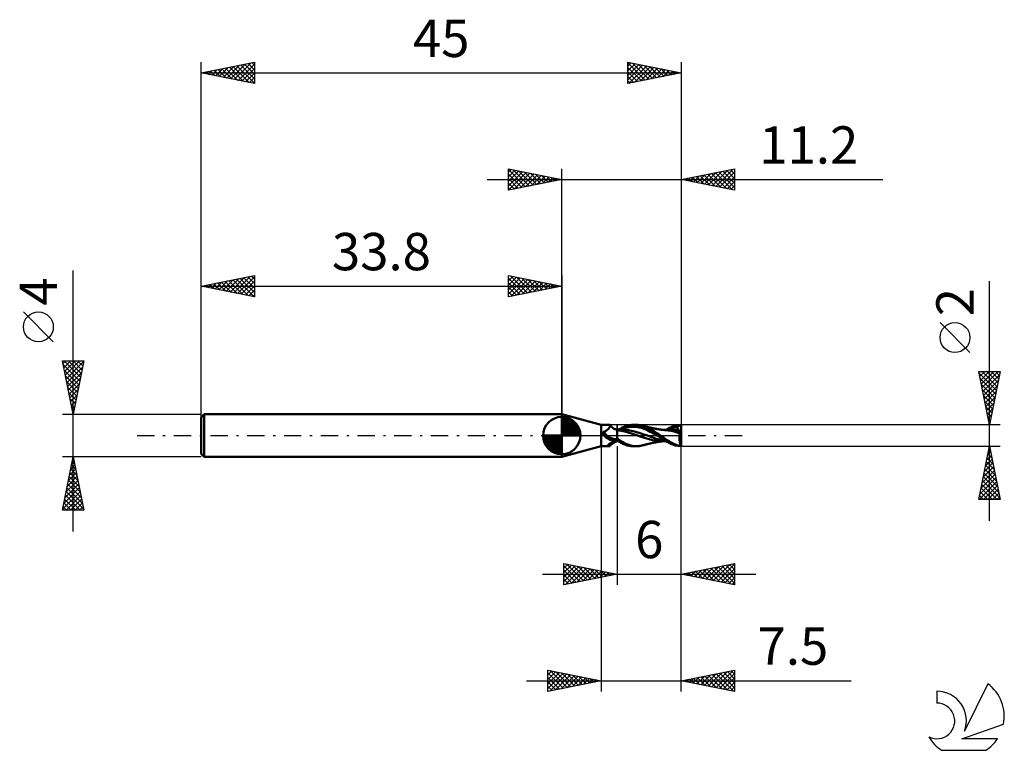
# Model space of a CAD drawing. Units: millimetres. Extents: x -17 to 75.3, y -29.5 to 39.
import ezdxf
from ezdxf.enums import TextEntityAlignment as Align

# ---------------------------------------------------------------- set-up
doc = ezdxf.new("R2010")
doc.units = ezdxf.units.MM
doc.header["$LTSCALE"] = 4.05
doc.linetypes.add('LONGDASH_DASH', pattern=[0.85, 0.4, -0.2, 0.05, -0.2])
for name, color, linetype in [('1', 4, 'CONTINUOUS'), ('2', 7, 'CONTINUOUS'), ('4', 2, 'LONGDASH_DASH'), ('CUT', 1, 'CONTINUOUS'), ('NOCUT', 7, 'CONTINUOUS'), ('SK1', 4, 'CONTINUOUS'), ('SK2', 7, 'CONTINUOUS'), ('SK4', 2, 'LONGDASH_DASH'), ('SK6', 5, 'CONTINUOUS')]:
    doc.layers.add(name, color=color, linetype=linetype)
doc.styles.get("Standard").update_dxf_attribs({"font": 'Monospac821 BT'})

msp = doc.modelspace()

# ---------------------------------------------------------------- linework, layer by layer
at = {"layer": '1', "color": 4, "linetype": 'CONTINUOUS', "lineweight": 50}
for p, q in [((37.5, 1), (33.8, 2)), ((33.8, -2), (33.8, 2)), ((37.5, 1), (38.275, 1)), ((37.5, -1), (37.5, 1)), ((38.285, 0.999), (38.274, 1)), ((38.296, 0.997), (38.285, 0.999)), ((38.305, 0.994), (38.296, 0.997)), ((38.313, 0.989), (38.305, 0.994)), ((38.321, 0.983), (38.313, 0.989)), ((38.327, 0.976), (38.321, 0.983)), ((38.332, 0.965), (38.327, 0.976)), ((38.343, 0.952), (38.327, 0.976)), ((38.336, 0.952), (38.332, 0.965)), ((38.338, 0.937), (38.336, 0.952)), ((38.337, 0.919), (38.338, 0.937)), ((38.351, 0.942), (38.343, 0.952)), ((38.374, 0.912), (38.351, 0.942)), ((39.821, 0.888), (39.953, 0.926)), ((39.953, 0.926), (40.091, 0.957)), ((40.091, 0.957), (40.231, 0.98)), ((40.231, 0.98), (40.374, 0.995)), ((40.374, 0.995), (40.517, 1)), ((40.665, 0.995), (40.517, 1)), ((40.52, 1), (40.792, 1)), ((40.836, 0.974), (40.665, 0.995)), ((40.849, 0.999), (40.761, 1)), ((41.061, 0.924), (40.836, 0.974)), ((40.936, 0.994), (40.849, 0.999)), ((41.025, 0.986), (40.936, 0.994)), ((41.115, 0.974), (41.025, 0.986)), ((41.327, 0.84), (41.061, 0.924)), ((41.205, 0.958), (41.115, 0.974)), ((41.296, 0.938), (41.205, 0.958)), ((41.497, 0.883), (41.296, 0.938)), ((41.343, 0.927), (41.296, 0.938)), ((41.391, 0.916), (41.343, 0.927)), ((44.262, 0.867), (44.459, 0.929)), ((44.459, 0.929), (44.963, 1)), ((44.84, 0.922), (44.862, 0.928)), ((44.862, 0.928), (44.881, 0.934)), ((44.881, 0.934), (44.898, 0.94)), ((44.898, 0.94), (44.913, 0.947)), ((44.913, 0.947), (44.926, 0.954)), ((44.926, 0.954), (44.938, 0.963)), ((44.938, 0.963), (44.947, 0.973)), ((44.947, 0.973), (44.956, 0.986)), ((44.956, 0.986), (44.963, 1)), ((45, -1), (45, 1)), ((37.654, 0.236), (37.655, 0.244)), ((37.655, 0.228), (37.654, 0.236)), ((37.655, 0.252), (37.656, 0.26)), ((37.655, 0.244), (37.655, 0.252)), ((37.655, 0.219), (37.655, 0.228)), ((37.657, 0.21), (37.655, 0.219)), ((37.656, 0.26), (37.658, 0.267)), ((37.658, 0.202), (37.657, 0.21)), ((37.658, 0.267), (37.66, 0.274)), ((37.66, 0.193), (37.658, 0.202)), ((37.66, 0.274), (37.662, 0.281)), ((37.663, 0.184), (37.66, 0.193)), ((37.662, 0.281), (37.665, 0.288)), ((37.666, 0.175), (37.663, 0.184)), ((37.665, 0.288), (37.669, 0.294)), ((37.67, 0.166), (37.666, 0.175)), ((37.669, 0.294), (37.672, 0.301)), ((37.674, 0.156), (37.67, 0.166)), ((37.672, 0.301), (37.677, 0.307)), ((37.679, 0.147), (37.674, 0.156)), ((37.677, 0.307), (37.681, 0.313)), ((37.684, 0.138), (37.679, 0.147)), ((37.681, 0.313), (37.687, 0.318)), ((37.687, 0.132), (37.684, 0.138)), ((37.687, 0.318), (37.692, 0.323)), ((37.691, 0.127), (37.687, 0.132)), ((37.694, 0.122), (37.691, 0.127)), ((37.692, 0.323), (37.698, 0.328)), ((37.698, 0.117), (37.694, 0.122)), ((37.698, 0.328), (37.704, 0.332)), ((37.701, 0.111), (37.698, 0.117)), ((37.705, 0.106), (37.701, 0.111)), ((37.704, 0.332), (37.711, 0.336)), ((37.705, 0.105), (37.705, 0.106)), ((37.717, 0.088), (37.705, 0.106)), ((37.706, 0.104), (37.705, 0.105)), ((37.707, 0.103), (37.706, 0.104)), ((37.707, 0.102), (37.707, 0.103)), ((37.708, 0.101), (37.707, 0.102)), ((37.709, 0.1), (37.708, 0.101)), ((37.711, 0.336), (37.718, 0.339)), ((37.73, 0.07), (37.717, 0.088)), ((37.718, 0.339), (37.725, 0.342)), ((37.725, 0.342), (37.732, 0.344)), ((37.743, 0.052), (37.73, 0.07)), ((37.732, 0.344), (37.739, 0.346)), ((37.739, 0.346), (37.782, 0.363)), ((37.756, 0.035), (37.743, 0.052)), ((37.77, 0.017), (37.756, 0.035)), ((37.783, 0), (37.77, 0.017)), ((37.782, 0.363), (37.824, 0.382)), ((37.824, -0.048), (37.783, 0)), ((37.824, 0.382), (37.865, 0.402)), ((37.865, 0.402), (37.904, 0.425)), ((37.904, 0.425), (37.942, 0.448)), ((37.942, 0.448), (37.979, 0.473)), ((37.979, 0.473), (38.015, 0.499)), ((38.015, 0.499), (38.049, 0.526)), ((38.049, 0.526), (38.082, 0.554)), ((38.082, 0.554), (38.114, 0.582)), ((38.114, 0.582), (38.144, 0.611)), ((38.144, 0.611), (38.172, 0.64)), ((38.172, 0.64), (38.198, 0.669)), ((38.198, 0.669), (38.223, 0.698)), ((38.223, 0.698), (38.245, 0.726)), ((38.245, 0.726), (38.265, 0.754)), ((38.265, 0.754), (38.283, 0.781)), ((38.283, 0.781), (38.298, 0.808)), ((38.298, 0.808), (38.311, 0.833)), ((38.311, 0.833), (38.321, 0.857)), ((38.321, 0.857), (38.329, 0.88)), ((38.329, 0.88), (38.335, 0.9)), ((38.335, 0.9), (38.337, 0.919)), ((38.401, 0.881), (38.374, 0.912)), ((38.436, 0.844), (38.401, 0.881)), ((38.474, 0.807), (38.436, 0.844)), ((38.516, 0.771), (38.474, 0.807)), ((38.562, 0.736), (38.516, 0.771)), ((38.611, 0.701), (38.562, 0.736)), ((38.662, 0.669), (38.611, 0.701)), ((38.715, 0.639), (38.662, 0.669)), ((38.771, 0.611), (38.715, 0.639)), ((38.828, 0.586), (38.771, 0.611)), ((38.885, 0.564), (38.828, 0.586)), ((38.943, 0.545), (38.885, 0.564)), ((39, 0.53), (38.943, 0.545)), ((39, -0.53), (39, 0.53)), ((39.067, 0.527), (39, 0.527)), ((39.72, 0.394), (39, 0.517)), ((39.133, 0.526), (39.067, 0.527)), ((39.068, 0.527), (39.17, 0.585)), ((39.192, 0.526), (39.133, 0.526)), ((39.17, 0.585), (39.272, 0.641)), ((39.27, 0.526), (39.192, 0.526)), ((39.264, 0.526), (39.43, 0.599)), ((39.348, 0.526), (39.27, 0.526)), ((39.272, 0.641), (39.374, 0.695)), ((39.383, 0.526), (39.348, 0.526)), ((39.374, 0.695), (39.476, 0.747)), ((39.426, 0.526), (39.383, 0.526)), ((39.468, 0.526), (39.426, 0.526)), ((39.43, 0.599), (39.597, 0.664)), ((39.468, 0.526), (39.511, 0.526)), ((39.476, 0.747), (39.582, 0.797)), ((39.553, 0.526), (39.511, 0.526)), ((39.656, 0.524), (39.553, 0.526)), ((39.582, 0.797), (39.696, 0.844)), ((39.597, 0.664), (39.764, 0.718)), ((39.76, 0.52), (39.656, 0.524)), ((39.696, 0.844), (39.821, 0.888)), ((40.743, 0.075), (39.72, 0.394)), ((39.863, 0.513), (39.76, 0.52)), ((39.764, 0.718), (39.931, 0.76)), ((39.966, 0.503), (39.863, 0.513)), ((39.931, 0.76), (40.098, 0.792)), ((40.069, 0.491), (39.966, 0.503)), ((40.172, 0.476), (40.069, 0.491)), ((40.098, 0.792), (40.265, 0.813)), ((40.502, 0.414), (40.172, 0.476)), ((40.265, 0.813), (40.432, 0.824)), ((40.432, 0.824), (40.598, 0.824)), ((40.832, 0.325), (40.502, 0.414)), ((40.765, 0.812), (40.598, 0.824)), ((41.232, -0.111), (40.743, 0.075)), ((40.932, 0.788), (40.765, 0.812)), ((41.163, 0.221), (40.832, 0.325)), ((41.099, 0.754), (40.932, 0.788)), ((41.266, 0.711), (41.099, 0.754)), ((41.493, 0.109), (41.163, 0.221)), ((41.433, 0.66), (41.266, 0.711)), ((41.595, 0.729), (41.327, 0.84)), ((41.445, 0.903), (41.391, 0.916)), ((41.6, 0.6), (41.433, 0.66)), ((41.499, 0.891), (41.445, 0.903)), ((41.823, -0.01), (41.493, 0.109)), ((41.686, 0.816), (41.497, 0.883)), ((41.545, 0.88), (41.499, 0.891)), ((41.59, 0.869), (41.545, 0.88)), ((41.645, 0.855), (41.59, 0.869)), ((41.858, 0.592), (41.595, 0.729)), ((41.767, 0.53), (41.6, 0.6)), ((41.701, 0.842), (41.645, 0.855)), ((41.84, 0.748), (41.686, 0.816)), ((41.745, 0.831), (41.701, 0.842)), ((41.789, 0.82), (41.745, 0.831)), ((41.933, 0.45), (41.767, 0.53)), ((41.842, 0.807), (41.789, 0.82)), ((41.958, 0.688), (41.84, 0.748)), ((41.895, 0.793), (41.842, 0.807)), ((42.122, 0.425), (41.858, 0.592)), ((41.942, 0.781), (41.895, 0.793)), ((42.1, 0.361), (41.933, 0.45)), ((41.988, 0.769), (41.942, 0.781)), ((42.038, 0.642), (41.958, 0.688)), ((42.035, 0.757), (41.988, 0.769)), ((42.082, 0.745), (42.035, 0.757)), ((42.105, 0.604), (42.038, 0.642)), ((42.135, 0.732), (42.082, 0.745)), ((42.267, 0.27), (42.1, 0.361)), ((42.172, 0.565), (42.105, 0.604)), ((42.425, 0.223), (42.122, 0.425)), ((42.188, 0.72), (42.135, 0.732)), ((42.239, 0.524), (42.172, 0.565)), ((42.231, 0.709), (42.188, 0.72)), ((42.275, 0.7), (42.231, 0.709)), ((42.307, 0.483), (42.239, 0.524)), ((42.434, 0.179), (42.267, 0.27)), ((42.331, 0.687), (42.275, 0.7)), ((42.375, 0.442), (42.307, 0.483)), ((42.387, 0.676), (42.331, 0.687)), ((42.444, 0.4), (42.375, 0.442)), ((42.431, 0.667), (42.387, 0.676)), ((42.76, 0), (42.425, 0.223)), ((42.476, 0.658), (42.431, 0.667)), ((42.601, 0.087), (42.434, 0.179)), ((42.512, 0.357), (42.444, 0.4)), ((42.531, 0.647), (42.476, 0.658)), ((42.581, 0.313), (42.512, 0.357)), ((42.586, 0.637), (42.531, 0.647)), ((42.65, 0.269), (42.581, 0.313)), ((42.633, 0.628), (42.586, 0.637)), ((42.768, -0.005), (42.601, 0.087)), ((42.681, 0.62), (42.633, 0.628)), ((42.72, 0.224), (42.65, 0.269)), ((42.733, 0.611), (42.681, 0.62)), ((42.789, 0.178), (42.72, 0.224)), ((42.785, 0.602), (42.733, 0.611)), ((42.761, -0.001), (42.76, 0)), ((42.835, 0.594), (42.785, 0.602)), ((42.857, 0.132), (42.789, 0.178)), ((42.884, 0.586), (42.835, 0.594)), ((42.925, 0.086), (42.857, 0.132)), ((42.934, 0.579), (42.884, 0.586)), ((42.989, 0.042), (42.925, 0.086)), ((42.984, 0.571), (42.934, 0.579)), ((43.033, 0.564), (42.984, 0.571)), ((43.048, 0), (42.989, 0.042)), ((43.082, 0.558), (43.033, 0.564)), ((43.224, -0.128), (43.048, 0)), ((43.133, 0.551), (43.082, 0.558)), ((43.184, 0.545), (43.133, 0.551)), ((43.228, 0.539), (43.184, 0.545)), ((43.271, 0.534), (43.228, 0.539)), ((43.327, 0.528), (43.271, 0.534)), ((43.383, 0.523), (43.327, 0.528)), ((43.327, 0.528), (43.375, 0.528)), ((43.375, 0.528), (43.4, 0.528)), ((43.446, 0.518), (43.383, 0.523)), ((43.439, 0.528), (43.4, 0.528)), ((43.49, 0.528), (43.439, 0.528)), ((43.733, 0.488), (43.446, 0.518)), ((43.539, 0.527), (43.49, 0.528)), ((43.588, 0.527), (43.539, 0.527)), ((43.541, 0.527), (43.694, 0.613)), ((43.637, 0.527), (43.588, 0.527)), ((43.687, 0.527), (43.637, 0.527)), ((43.736, 0.527), (43.687, 0.527)), ((43.694, 0.613), (43.868, 0.703)), ((44.052, 0.437), (43.733, 0.488)), ((43.786, 0.527), (43.736, 0.527)), ((43.737, 0.526), (43.88, 0.586)), ((43.822, 0.527), (43.786, 0.527)), ((43.899, 0.526), (43.822, 0.527)), ((43.868, 0.703), (44.062, 0.79)), ((43.88, 0.586), (44.024, 0.639)), ((43.98, 0.526), (43.899, 0.526)), ((44.049, 0.526), (43.98, 0.526)), ((44.024, 0.639), (44.168, 0.687)), ((44.133, 0.525), (44.049, 0.526)), ((44.332, 0.372), (44.052, 0.437)), ((44.062, 0.79), (44.262, 0.867)), ((44.216, 0.522), (44.133, 0.525)), ((44.168, 0.687), (44.311, 0.73)), ((44.3, 0.517), (44.216, 0.522)), ((44.384, 0.51), (44.3, 0.517)), ((44.311, 0.73), (44.455, 0.766)), ((44.534, 0.307), (44.332, 0.372)), ((44.468, 0.501), (44.384, 0.51)), ((44.455, 0.766), (44.598, 0.795)), ((44.552, 0.491), (44.468, 0.501)), ((44.523, 0.434), (44.526, 0.444)), ((44.573, 0.433), (44.523, 0.434)), ((44.526, 0.444), (44.529, 0.453)), ((44.529, 0.453), (44.532, 0.462)), ((44.532, 0.462), (44.536, 0.47)), ((44.713, 0.246), (44.534, 0.307)), ((44.536, 0.47), (44.541, 0.477)), ((44.541, 0.477), (44.546, 0.484)), ((44.546, 0.484), (44.552, 0.491)), ((44.554, 0.49), (44.552, 0.491)), ((44.557, 0.49), (44.554, 0.49)), ((44.559, 0.489), (44.557, 0.49)), ((44.561, 0.489), (44.559, 0.489)), ((44.564, 0.488), (44.561, 0.489)), ((44.566, 0.488), (44.564, 0.488)), ((44.578, 0.487), (44.566, 0.488)), ((44.625, 0.431), (44.573, 0.433)), ((44.575, 0.862), (44.597, 0.868)), ((44.578, 0.852), (44.575, 0.862)), ((44.791, 0.424), (44.575, 0.862)), ((44.581, 0.843), (44.578, 0.852)), ((44.578, 0.487), (44.588, 0.488)), ((44.585, 0.833), (44.581, 0.843)), ((44.588, 0.824), (44.585, 0.833)), ((44.592, 0.814), (44.588, 0.824)), ((44.588, 0.488), (44.598, 0.491)), ((44.595, 0.804), (44.592, 0.814)), ((44.598, 0.795), (44.595, 0.804)), ((44.597, 0.868), (44.622, 0.874)), ((44.606, 0.774), (44.598, 0.795)), ((44.598, 0.491), (44.607, 0.495)), ((44.612, 0.755), (44.606, 0.774)), ((44.607, 0.495), (44.615, 0.5)), ((44.618, 0.735), (44.612, 0.755)), ((44.615, 0.5), (44.621, 0.507)), ((44.623, 0.716), (44.618, 0.735)), ((44.621, 0.507), (44.627, 0.515)), ((44.622, 0.874), (44.649, 0.88)), ((44.628, 0.698), (44.623, 0.716)), ((44.684, 0.428), (44.625, 0.431)), ((44.627, 0.515), (44.632, 0.524)), ((44.632, 0.68), (44.628, 0.698)), ((44.636, 0.663), (44.632, 0.68)), ((44.632, 0.524), (44.636, 0.534)), ((44.639, 0.646), (44.636, 0.663)), ((44.636, 0.534), (44.639, 0.546)), ((44.641, 0.63), (44.639, 0.646)), ((44.639, 0.546), (44.642, 0.558)), ((44.643, 0.614), (44.641, 0.63)), ((44.642, 0.558), (44.643, 0.571)), ((44.643, 0.599), (44.643, 0.614)), ((44.644, 0.585), (44.643, 0.599)), ((44.643, 0.571), (44.644, 0.585)), ((44.649, 0.88), (44.675, 0.886)), ((44.675, 0.886), (44.701, 0.892)), ((44.748, 0.426), (44.684, 0.428)), ((44.701, 0.892), (44.729, 0.898)), ((44.884, 0.191), (44.713, 0.246)), ((44.729, 0.898), (44.76, 0.904)), ((44.812, 0.423), (44.748, 0.426)), ((44.76, 0.904), (44.789, 0.91)), ((44.789, 0.91), (44.816, 0.916)), ((44.876, 0.42), (44.812, 0.423)), ((44.816, 0.916), (44.84, 0.922)), ((44.852, -0.019), (44.856, 0.018)), ((44.856, 0.018), (44.861, 0.054)), ((44.861, 0.054), (44.866, 0.089)), ((44.866, 0.089), (44.871, 0.124)), ((44.871, 0.124), (44.878, 0.158)), ((44.94, 0.417), (44.876, 0.42)), ((44.878, 0.158), (44.884, 0.191)), ((44.884, 0.191), (44.888, 0.215)), ((44.888, 0.215), (44.891, 0.239)), ((44.891, 0.239), (44.895, 0.262)), ((44.895, 0.262), (44.9, 0.285)), ((44.9, 0.285), (44.905, 0.306)), ((44.905, 0.306), (44.91, 0.327)), ((44.91, 0.327), (44.915, 0.347)), ((44.915, 0.347), (44.921, 0.366)), ((44.921, 0.366), (44.927, 0.384)), ((44.927, 0.384), (44.934, 0.401)), ((44.934, 0.401), (44.94, 0.417)), ((45, 0.175), (44.94, 0.417)), ((37.866, -0.095), (37.824, -0.048)), ((37.911, -0.139), (37.866, -0.095)), ((37.958, -0.181), (37.911, -0.139)), ((38.007, -0.22), (37.958, -0.181)), ((38.058, -0.256), (38.007, -0.22)), ((38.111, -0.29), (38.058, -0.256)), ((38.109, -0.923), (38.114, -0.915)), ((38.165, -0.32), (38.111, -0.29)), ((38.114, -0.915), (38.12, -0.906)), ((38.12, -0.906), (38.127, -0.897)), ((38.127, -0.897), (38.135, -0.887)), ((38.135, -0.887), (38.145, -0.877)), ((38.145, -0.877), (38.155, -0.867)), ((38.155, -0.867), (38.167, -0.856)), ((38.221, -0.349), (38.165, -0.32)), ((38.167, -0.856), (38.18, -0.845)), ((38.18, -0.845), (38.194, -0.834)), ((38.194, -0.834), (38.209, -0.822)), ((38.209, -0.822), (38.226, -0.81)), ((38.278, -0.374), (38.221, -0.349)), ((38.226, -0.81), (38.243, -0.798)), ((38.243, -0.798), (38.262, -0.785)), ((38.262, -0.785), (38.282, -0.772)), ((38.336, -0.397), (38.278, -0.374)), ((38.282, -0.772), (38.302, -0.759)), ((38.302, -0.759), (38.323, -0.747)), ((38.323, -0.747), (38.344, -0.734)), ((38.395, -0.417), (38.336, -0.397)), ((38.344, -0.734), (38.366, -0.722)), ((38.351, -0.942), (38.374, -0.912)), ((38.366, -0.722), (38.389, -0.71)), ((38.374, -0.912), (38.401, -0.881)), ((38.389, -0.71), (38.411, -0.698)), ((38.455, -0.435), (38.395, -0.417)), ((38.401, -0.881), (38.436, -0.844)), ((38.411, -0.698), (38.435, -0.686)), ((38.435, -0.686), (38.458, -0.674)), ((38.436, -0.844), (38.474, -0.807)), ((38.517, -0.451), (38.455, -0.435)), ((38.458, -0.674), (38.527, -0.643)), ((38.474, -0.807), (38.516, -0.771)), ((38.516, -0.771), (38.562, -0.736)), ((38.578, -0.464), (38.517, -0.451)), ((38.527, -0.643), (38.599, -0.612)), ((38.562, -0.736), (38.611, -0.701)), ((38.602, -0.467), (38.578, -0.464)), ((38.599, -0.612), (38.673, -0.583)), ((38.625, -0.469), (38.602, -0.467)), ((38.611, -0.701), (38.662, -0.669)), ((38.649, -0.47), (38.625, -0.469)), ((38.672, -0.471), (38.649, -0.47)), ((38.662, -0.669), (38.715, -0.639)), ((38.672, -0.471), (38.696, -0.47)), ((38.673, -0.583), (38.75, -0.556)), ((38.696, -0.47), (38.719, -0.469)), ((38.715, -0.639), (38.771, -0.611)), ((38.719, -0.469), (38.742, -0.467)), ((38.742, -0.467), (38.765, -0.463)), ((38.75, -0.556), (38.831, -0.531)), ((38.765, -0.463), (38.787, -0.459)), ((38.771, -0.611), (38.828, -0.586)), ((38.787, -0.459), (38.809, -0.455)), ((38.809, -0.455), (38.83, -0.449)), ((38.828, -0.586), (38.885, -0.564)), ((38.83, -0.449), (38.85, -0.443)), ((38.831, -0.531), (38.914, -0.509)), ((38.85, -0.443), (38.869, -0.436)), ((38.869, -0.436), (38.888, -0.429)), ((38.885, -0.564), (38.943, -0.545)), ((38.888, -0.429), (38.905, -0.421)), ((38.905, -0.421), (38.921, -0.413)), ((38.914, -0.509), (39, -0.489)), ((38.921, -0.413), (38.936, -0.404)), ((38.936, -0.404), (38.95, -0.395)), ((38.943, -0.545), (39, -0.53)), ((38.95, -0.395), (38.963, -0.385)), ((38.963, -0.385), (38.974, -0.375)), ((38.974, -0.375), (38.984, -0.366)), ((38.984, -0.366), (38.993, -0.355)), ((38.993, -0.355), (39, -0.345)), ((39.236, -0.454), (39, -0.305)), ((39.087, -0.538), (39, -0.487)), ((39, -0.527), (39.011, -0.527)), ((39.011, -0.527), (39.023, -0.527)), ((39.023, -0.527), (39.034, -0.527)), ((39.034, -0.527), (39.045, -0.527)), ((39.045, -0.527), (39.056, -0.527)), ((39.056, -0.527), (39.068, -0.527)), ((39.173, -0.587), (39.087, -0.538)), ((39.26, -0.634), (39.173, -0.587)), ((39.468, -0.597), (39.236, -0.454)), ((39.345, -0.68), (39.26, -0.634)), ((39.431, -0.725), (39.345, -0.68)), ((39.518, -0.768), (39.431, -0.725)), ((39.718, -0.733), (39.468, -0.597)), ((39.61, -0.809), (39.518, -0.768)), ((39.707, -0.849), (39.61, -0.809)), ((39.813, -0.886), (39.707, -0.849)), ((40.001, -0.851), (39.718, -0.733)), ((39.924, -0.919), (39.813, -0.886)), ((40.039, -0.947), (39.924, -0.919)), ((40.288, -0.936), (40.001, -0.851)), ((41.539, -0.208), (41.232, -0.111)), ((41.343, -0.927), (41.391, -0.916)), ((41.391, -0.916), (41.445, -0.903)), ((41.445, -0.903), (41.5, -0.891)), ((41.5, -0.891), (41.545, -0.88)), ((41.772, -0.281), (41.539, -0.208)), ((41.545, -0.88), (41.59, -0.869)), ((41.59, -0.869), (41.646, -0.855)), ((41.646, -0.855), (41.701, -0.842)), ((41.701, -0.842), (41.745, -0.831)), ((41.745, -0.831), (41.789, -0.82)), ((41.985, -0.35), (41.772, -0.281)), ((41.789, -0.82), (41.843, -0.806)), ((42.153, -0.136), (41.823, -0.01)), ((41.843, -0.806), (41.896, -0.793)), ((41.896, -0.793), (41.942, -0.781)), ((41.942, -0.781), (41.989, -0.769)), ((42.303, -0.436), (41.985, -0.35)), ((41.989, -0.769), (42.036, -0.757)), ((42.036, -0.757), (42.083, -0.745)), ((42.083, -0.745), (42.135, -0.732)), ((42.135, -0.732), (42.188, -0.719)), ((42.484, -0.248), (42.153, -0.136)), ((42.188, -0.719), (42.232, -0.709)), ((42.232, -0.709), (42.276, -0.699)), ((42.276, -0.699), (42.332, -0.687)), ((42.806, -0.507), (42.303, -0.436)), ((42.332, -0.687), (42.387, -0.676)), ((42.387, -0.676), (42.432, -0.666)), ((42.432, -0.666), (42.478, -0.657)), ((42.478, -0.657), (42.532, -0.647)), ((42.814, -0.344), (42.484, -0.248)), ((42.532, -0.647), (42.587, -0.637)), ((42.587, -0.637), (42.635, -0.628)), ((42.635, -0.628), (42.683, -0.619)), ((42.683, -0.619), (42.735, -0.611)), ((42.735, -0.611), (42.786, -0.602)), ((42.762, -0.002), (42.761, -0.001)), ((42.765, -0.004), (42.762, -0.002)), ((42.766, -0.005), (42.765, -0.004)), ((42.768, -0.006), (42.766, -0.005)), ((42.815, -0.038), (42.768, -0.006)), ((42.786, -0.602), (42.836, -0.594)), ((43.204, -0.528), (42.806, -0.507)), ((43.144, -0.426), (42.814, -0.344)), ((42.862, -0.07), (42.815, -0.038)), ((42.836, -0.594), (42.887, -0.586)), ((42.909, -0.102), (42.862, -0.07)), ((42.887, -0.586), (42.936, -0.578)), ((42.956, -0.134), (42.909, -0.102)), ((42.936, -0.578), (42.986, -0.571)), ((43.003, -0.167), (42.956, -0.134)), ((42.986, -0.571), (43.035, -0.564)), ((43.05, -0.199), (43.003, -0.167)), ((43.035, -0.564), (43.085, -0.557)), ((43.098, -0.232), (43.05, -0.199)), ((43.085, -0.557), (43.135, -0.551)), ((43.144, -0.265), (43.098, -0.232)), ((43.135, -0.551), (43.185, -0.544)), ((43.191, -0.297), (43.144, -0.265)), ((43.474, -0.488), (43.144, -0.426)), ((43.185, -0.544), (43.229, -0.539)), ((43.241, -0.333), (43.191, -0.297)), ((43.217, -0.527), (43.204, -0.527)), ((43.268, -0.527), (43.217, -0.527)), ((43.356, -0.224), (43.224, -0.128)), ((43.229, -0.539), (43.274, -0.534)), ((43.324, -0.39), (43.241, -0.333)), ((43.316, -0.528), (43.268, -0.527)), ((43.274, -0.534), (43.329, -0.528)), ((43.367, -0.528), (43.316, -0.528)), ((43.445, -0.469), (43.324, -0.39)), ((43.48, -0.31), (43.356, -0.224)), ((43.399, -0.528), (43.367, -0.528)), ((43.399, -0.528), (43.433, -0.528)), ((43.433, -0.528), (43.488, -0.528)), ((43.6, -0.562), (43.445, -0.469)), ((43.605, -0.391), (43.48, -0.31)), ((43.488, -0.528), (43.541, -0.527)), ((43.788, -0.663), (43.6, -0.562)), ((43.732, -0.469), (43.605, -0.391)), ((43.859, -0.543), (43.732, -0.469)), ((44.002, -0.764), (43.788, -0.663)), ((43.985, -0.613), (43.859, -0.543)), ((44.111, -0.679), (43.985, -0.613)), ((44.222, -0.853), (44.002, -0.764)), ((44.237, -0.74), (44.111, -0.679)), ((44.44, -0.924), (44.222, -0.853)), ((44.361, -0.797), (44.237, -0.74)), ((44.48, -0.847), (44.361, -0.797)), ((44.598, -0.89), (44.48, -0.847)), ((44.722, -0.927), (44.598, -0.89)), ((44.838, -0.289), (44.839, -0.25)), ((44.839, -0.328), (44.838, -0.289)), ((44.839, -0.211), (44.841, -0.172)), ((44.839, -0.25), (44.839, -0.211)), ((44.84, -0.367), (44.839, -0.328)), ((44.842, -0.406), (44.84, -0.367)), ((44.841, -0.172), (44.842, -0.133)), ((44.842, -0.133), (44.845, -0.094)), ((44.844, -0.444), (44.842, -0.406)), ((44.847, -0.482), (44.844, -0.444)), ((44.845, -0.094), (44.848, -0.056)), ((44.851, -0.519), (44.847, -0.482)), ((44.848, -0.056), (44.852, -0.019)), ((44.855, -0.556), (44.851, -0.519)), ((44.86, -0.592), (44.855, -0.556)), ((44.865, -0.627), (44.86, -0.592)), ((44.871, -0.661), (44.865, -0.627)), ((44.878, -0.694), (44.871, -0.661)), ((44.885, -0.727), (44.878, -0.694)), ((44.892, -0.758), (44.885, -0.727)), ((44.9, -0.788), (44.892, -0.758)), ((44.908, -0.816), (44.9, -0.788)), ((44.917, -0.843), (44.908, -0.816)), ((44.926, -0.869), (44.917, -0.843)), ((44.935, -0.894), (44.926, -0.869)), ((44.945, -0.917), (44.935, -0.894)), ((44.955, -0.939), (44.945, -0.917)), ((33.8, -2), (37.5, -1)), ((37.5, -1), (38.275, -1)), ((38.104, -0.939), (38.106, -0.932)), ((38.104, -0.947), (38.104, -0.939)), ((38.105, -0.954), (38.104, -0.947)), ((38.108, -0.96), (38.105, -0.954)), ((38.106, -0.932), (38.109, -0.923)), ((38.114, -0.966), (38.108, -0.96)), ((38.12, -0.971), (38.114, -0.966)), ((38.129, -0.976), (38.12, -0.971)), ((38.14, -0.98), (38.129, -0.976)), ((38.152, -0.983), (38.14, -0.98)), ((38.166, -0.986), (38.152, -0.983)), ((38.181, -0.989), (38.166, -0.986)), ((38.198, -0.991), (38.181, -0.989)), ((38.216, -0.992), (38.198, -0.991)), ((38.234, -0.994), (38.216, -0.992)), ((38.242, -0.996), (38.234, -0.994)), ((38.249, -0.997), (38.242, -0.996)), ((38.255, -0.998), (38.249, -0.997)), ((38.262, -0.999), (38.255, -0.998)), ((38.268, -1), (38.262, -0.999)), ((38.274, -1), (38.268, -1)), ((38.274, -1), (38.285, -0.999)), ((38.285, -0.999), (38.296, -0.997)), ((38.296, -0.997), (38.305, -0.994)), ((38.305, -0.994), (38.313, -0.989)), ((38.313, -0.989), (38.321, -0.983)), ((38.321, -0.983), (38.327, -0.976)), ((38.327, -0.976), (38.343, -0.952)), ((38.343, -0.952), (38.351, -0.942)), ((40.156, -0.969), (40.039, -0.947)), ((40.276, -0.986), (40.156, -0.969)), ((40.396, -0.996), (40.276, -0.986)), ((40.565, -0.986), (40.288, -0.936)), ((40.517, -1), (40.396, -0.996)), ((40.792, -1), (40.52, -1)), ((40.802, -1), (40.565, -0.986)), ((40.802, -1), (40.883, -0.998)), ((40.883, -0.998), (40.964, -0.992)), ((40.964, -0.992), (41.046, -0.983)), ((41.046, -0.983), (41.129, -0.971)), ((41.129, -0.971), (41.212, -0.956)), ((41.212, -0.956), (41.296, -0.938)), ((41.296, -0.938), (41.343, -0.927)), ((44.963, -1), (44.44, -0.924)), ((44.849, -0.956), (44.722, -0.927)), ((44.976, -0.978), (44.849, -0.956)), ((44.966, -0.959), (44.955, -0.939)), ((44.976, -0.978), (44.966, -0.959)), ((44.997, -1), (45, -1))]:
    msp.add_line(p, q, dxfattribs=at)
for centre, major_axis, ratio, start_param, end_param in [((45, 0), (-1.635, 0.003), 0.611598, 4.713475, 4.73582), ((38.557, 0.356), (-0.955, 0.515), 0.707735, 0.956562, 1.956566), ((38.619, 0.471), (-0.909, 0.49), 0.707735, 0.806017, 2.337898), ((39.059, -1.286), (0.958, 0.517), 0.707735, 1.331261, 2.140162), ((45, 0), (1.635, 0.003), 0.611598, 4.688958, 4.709531), ((45.044, 0), (0, 1), 0.32492, 2.931385, 3.005028)]:
    msp.add_ellipse(centre, major_axis=major_axis, ratio=ratio, start_param=start_param, end_param=end_param, dxfattribs=at)
at = {"layer": '2', "color": 7, "linetype": 'CONTINUOUS', "lineweight": 25}
for p, q in [((28.8, 23), (28.8, 25)), ((28.8, 25), (33.8, 24)), ((28.8, 24.698), (29.051, 24.95)), ((28.8, 24.94), (30.417, 23.323)), ((33.8, 0), (33.8, 25)), ((45, 25), (45, 1)), ((45, 24), (50, 25)), ((48.242, 23.352), (49.863, 24.973)), ((49.608, 24.922), (50, 24.529)), ((49.961, 24.992), (50, 24.954)), ((50, 25), (50, 23)), ((26.8, 24), (63.9, 24)), ((28.8, 24.274), (29.405, 24.879)), ((28.8, 23.85), (29.758, 24.808)), ((28.8, 23.426), (30.112, 24.738)), ((28.8, 23.001), (30.465, 24.667)), ((28.8, 24.516), (30.063, 23.253)), ((28.8, 24.092), (29.71, 23.182)), ((33.8, 24), (28.8, 23)), ((29.256, 24.909), (30.771, 23.394)), ((29.328, 23.106), (30.819, 24.596)), ((29.786, 24.803), (31.124, 23.465)), ((29.859, 23.212), (31.173, 24.525)), ((30.317, 24.697), (31.478, 23.535)), ((30.389, 23.318), (31.526, 24.455)), ((30.847, 24.591), (31.831, 23.606)), ((30.919, 23.424), (31.88, 24.384)), ((31.377, 24.485), (32.185, 23.677)), ((31.45, 23.53), (32.233, 24.313)), ((31.908, 24.378), (32.538, 23.748)), ((31.98, 23.636), (32.587, 24.243)), ((32.438, 24.272), (32.892, 23.818)), ((32.51, 23.742), (32.94, 24.172)), ((32.968, 24.166), (33.245, 23.889)), ((33.041, 23.848), (33.294, 24.101)), ((33.499, 24.06), (33.599, 23.96)), ((33.571, 23.954), (33.647, 24.03)), ((50, 23), (45, 24)), ((45.012, 24.002), (45.017, 23.996)), ((45.06, 23.988), (45.09, 24.018)), ((45.365, 24.073), (45.548, 23.89)), ((45.414, 23.917), (45.62, 24.124)), ((45.719, 24.144), (46.078, 23.784)), ((45.767, 23.847), (46.151, 24.23)), ((46.072, 24.214), (46.608, 23.678)), ((46.121, 23.776), (46.681, 24.336)), ((46.426, 24.285), (47.139, 23.572)), ((46.474, 23.705), (47.211, 24.442)), ((46.779, 24.356), (47.669, 23.466)), ((46.828, 23.634), (47.742, 24.548)), ((47.133, 24.427), (48.199, 23.36)), ((47.181, 23.564), (48.272, 24.654)), ((47.487, 24.497), (48.73, 23.254)), ((47.535, 23.493), (48.802, 24.76)), ((47.84, 24.568), (49.26, 23.148)), ((47.888, 23.422), (49.333, 24.866)), ((48.194, 24.639), (49.79, 23.042)), ((48.547, 24.709), (50, 23.257)), ((48.596, 23.281), (50, 24.685)), ((48.901, 24.78), (50, 23.681)), ((48.949, 23.21), (50, 24.261)), ((49.254, 24.851), (50, 24.105)), ((28.8, 23.668), (29.356, 23.111)), ((28.8, 23.243), (29.003, 23.041)), ((49.303, 23.139), (50, 23.837)), ((49.656, 23.069), (50, 23.412)), ((73.9, -8), (73.9, 14.475)), ((72.05, 7.787), (69.25, 10.588)), ((73.9, 1), (72.9, 6)), ((72.9, 6), (74.9, 6)), ((72.919, 5.907), (73.011, 6)), ((72.932, 5.84), (74.545, 4.227)), ((72.989, 5.554), (73.436, 6)), ((73.06, 5.2), (73.86, 6)), ((73.131, 4.847), (74.284, 6)), ((73.196, 6), (74.616, 4.58)), ((73.201, 4.493), (74.708, 6)), ((73.272, 4.14), (74.842, 5.709)), ((73.621, 6), (74.687, 4.934)), ((74.9, 6), (73.9, 1)), ((74.045, 6), (74.757, 5.287)), ((74.469, 6), (74.828, 5.641)), ((74.893, 6), (74.899, 5.994)), ((73.038, 5.31), (74.475, 3.873)), ((73.144, 4.779), (74.404, 3.52)), ((73.343, 3.786), (74.736, 5.179)), ((73.414, 3.432), (74.63, 4.649)), ((73.25, 4.249), (74.333, 3.166)), ((73.356, 3.719), (74.262, 2.812)), ((73.484, 3.079), (74.524, 4.118)), ((73.462, 3.188), (74.192, 2.459)), ((73.555, 2.725), (74.418, 3.588)), ((73.626, 2.372), (74.312, 3.058)), ((73.568, 2.658), (74.121, 2.105)), ((73.674, 2.128), (74.05, 1.752)), ((73.696, 2.018), (74.205, 2.527)), ((73.767, 1.665), (74.099, 1.997)), ((74.9, 1), (45, 1)), ((73.781, 1.597), (73.98, 1.398)), ((73.838, 1.311), (73.993, 1.467)), ((73.887, 1.067), (73.909, 1.045)), ((37.5, -1), (37.5, -24)), ((39, -1), (39, -14)), ((45, -1), (74.9, -1)), ((45, -14), (45, -1)), ((45, -24), (45, -1)), ((72.9, -6), (73.9, -1)), ((73.747, -1.764), (74.129, -2.145)), ((73.751, -1.745), (73.999, -1.497)), ((73.818, -1.41), (74.023, -1.615)), ((73.857, -1.214), (73.929, -1.143)), ((73.889, -1.056), (73.917, -1.085)), ((73.9, -1), (74.9, -6)), ((73.433, -3.336), (74.211, -2.557)), ((73.539, -2.805), (74.141, -2.204)), ((73.606, -2.471), (74.341, -3.206)), ((73.645, -2.275), (74.07, -1.85)), ((73.677, -2.117), (74.235, -2.676)), ((73.115, -4.927), (74.424, -3.618)), ((73.221, -4.396), (74.353, -3.264)), ((73.327, -3.866), (74.282, -2.911)), ((73.394, -3.531), (74.659, -4.797)), ((73.464, -3.178), (74.553, -4.267)), ((73.535, -2.824), (74.447, -3.736)), ((72.903, -5.987), (74.565, -4.325)), ((73.009, -5.457), (74.494, -3.971)), ((73.182, -4.592), (74.59, -6)), ((73.252, -4.238), (74.872, -5.858)), ((73.323, -3.885), (74.765, -5.327)), ((73.04, -5.299), (73.741, -6)), ((73.111, -4.946), (74.165, -6)), ((73.314, -6), (74.636, -4.678)), ((73.738, -6), (74.706, -5.032)), ((74.163, -6), (74.777, -5.386)), ((74.9, -6), (72.9, -6)), ((72.969, -5.653), (73.317, -6)), ((74.587, -6), (74.848, -5.739)), ((34, -14), (34, -12)), ((34, -12), (39, -13)), ((34, -12), (34, -12)), ((34, -12.424), (34.354, -12.071)), ((34, -12.849), (34.707, -12.141)), ((34, -12.207), (35.494, -13.701)), ((34, -13.273), (35.061, -12.212)), ((34, -13.697), (35.414, -12.283)), ((34, -12.631), (35.141, -13.772)), ((34.152, -13.97), (35.768, -12.354)), ((34.272, -12.054), (35.848, -13.63)), ((34.682, -13.864), (36.121, -12.424)), ((34.802, -12.16), (36.201, -13.56)), ((35.213, -13.757), (36.475, -12.495)), ((35.333, -12.267), (36.555, -13.489)), ((35.743, -13.651), (36.829, -12.566)), ((35.863, -12.373), (36.909, -13.418)), ((36.273, -13.545), (37.182, -12.636)), ((36.393, -12.479), (37.262, -13.348)), ((36.804, -13.439), (37.536, -12.707)), ((36.923, -12.585), (37.616, -13.277)), ((37.334, -13.333), (37.889, -12.778)), ((37.454, -12.691), (37.969, -13.206)), ((37.864, -13.227), (38.243, -12.849)), ((37.984, -12.797), (38.323, -13.135)), ((38.514, -12.903), (38.676, -13.065)), ((45, -13), (50, -12)), ((45.555, -13.111), (45.833, -12.833)), ((45.635, -12.873), (45.953, -13.191)), ((45.909, -13.182), (46.363, -12.727)), ((45.989, -12.802), (46.483, -13.297)), ((46.262, -13.252), (46.894, -12.621)), ((46.342, -12.732), (47.014, -13.403)), ((46.616, -13.323), (47.424, -12.515)), ((46.696, -12.661), (47.544, -13.509)), ((46.97, -13.394), (47.954, -12.409)), ((47.049, -12.59), (48.074, -13.615)), ((47.323, -13.465), (48.485, -12.303)), ((47.403, -12.519), (48.605, -13.721)), ((47.677, -13.535), (49.015, -12.197)), ((47.757, -12.449), (49.135, -13.827)), ((48.03, -13.606), (49.545, -12.091)), ((48.11, -12.378), (49.665, -13.933)), ((48.384, -13.677), (50, -12.06)), ((48.464, -12.307), (50, -13.844)), ((48.737, -13.747), (50, -12.485)), ((48.817, -12.237), (50, -13.419)), ((49.091, -13.818), (50, -12.909)), ((49.171, -12.166), (50, -12.995)), ((49.524, -12.095), (50, -12.571)), ((49.878, -12.024), (50, -12.146)), ((50, -12), (50, -14)), ((32, -13), (52, -13)), ((39, -13), (34, -14)), ((34, -13.055), (34.787, -13.843)), ((34, -13.48), (34.434, -13.913)), ((38.395, -13.121), (38.596, -12.919)), ((38.925, -13.015), (38.95, -12.99)), ((50, -14), (45, -13)), ((45.202, -13.04), (45.303, -12.939)), ((45.282, -12.944), (45.423, -13.085)), ((49.444, -13.889), (50, -13.333)), ((49.798, -13.96), (50, -13.758)), ((34, -13.904), (34.08, -13.984)), ((32.5, -24), (32.5, -22)), ((32.5, -22), (37.5, -23)), ((32.5, -22.015), (32.512, -22.002)), ((32.5, -22.439), (32.866, -22.073)), ((32.5, -22.863), (33.22, -22.144)), ((32.716, -22.043), (34.311, -23.638)), ((45, -23), (50, -22)), ((47.878, -23.576), (49.317, -22.137)), ((48.232, -23.646), (49.848, -22.03)), ((49.323, -22.135), (50, -22.813)), ((49.676, -22.065), (50, -22.388)), ((50, -22), (50, -24)), ((30.5, -23), (60.925, -23)), ((32.5, -23.288), (33.573, -22.215)), ((32.5, -22.252), (33.957, -23.709)), ((32.5, -23.712), (33.927, -22.285)), ((32.5, -22.676), (33.603, -23.779)), ((37.5, -23), (32.5, -24)), ((32.67, -23.966), (34.28, -22.356)), ((33.201, -23.86), (34.634, -22.427)), ((33.246, -22.149), (34.664, -23.567)), ((33.731, -23.754), (34.987, -22.497)), ((33.776, -22.255), (35.018, -23.496)), ((34.261, -23.648), (35.341, -22.568)), ((34.307, -22.361), (35.371, -23.426)), ((34.792, -23.542), (35.694, -22.639)), ((34.837, -22.467), (35.725, -23.355)), ((35.322, -23.436), (36.048, -22.71)), ((35.367, -22.573), (36.078, -23.284)), ((35.852, -23.33), (36.402, -22.78)), ((35.898, -22.68), (36.432, -23.214)), ((36.383, -23.223), (36.755, -22.851)), ((36.428, -22.786), (36.785, -23.143)), ((36.913, -23.117), (37.109, -22.922)), ((36.958, -22.892), (37.139, -23.072)), ((37.443, -23.011), (37.462, -22.992)), ((37.489, -22.998), (37.492, -23.002)), ((50, -24), (45, -23)), ((45.05, -23.01), (45.075, -22.985)), ((45.08, -22.984), (45.12, -23.024)), ((45.403, -23.081), (45.605, -22.879)), ((45.434, -22.913), (45.651, -23.13)), ((45.757, -23.151), (46.135, -22.773)), ((45.787, -22.843), (46.181, -23.236)), ((46.11, -23.222), (46.666, -22.667)), ((46.141, -22.772), (46.711, -23.342)), ((46.464, -23.293), (47.196, -22.561)), ((46.494, -22.701), (47.242, -23.448)), ((46.818, -23.364), (47.726, -22.455)), ((46.848, -22.63), (47.772, -23.554)), ((47.171, -23.434), (48.257, -22.349)), ((47.201, -22.56), (48.302, -23.66)), ((47.525, -23.505), (48.787, -22.243)), ((47.555, -22.489), (48.833, -23.767)), ((47.909, -22.418), (49.363, -23.873)), ((48.262, -22.348), (49.893, -23.979)), ((48.585, -23.717), (50, -22.302)), ((48.616, -22.277), (50, -23.661)), ((48.939, -23.788), (50, -22.727)), ((48.969, -22.206), (50, -23.237)), ((32.5, -23.1), (33.25, -23.85)), ((32.5, -23.524), (32.896, -23.921)), ((32.5, -23.949), (32.543, -23.991)), ((49.292, -23.858), (50, -23.151)), ((49.646, -23.929), (50, -23.575)), ((50, -24), (50, -23.999))]:
    msp.add_line(p, q, dxfattribs=at)
msp.add_circle((70.65, 9.187), 1.4, dxfattribs=at)
at = {"layer": '4', "color": 2, "linetype": 'LONGDASH_DASH', "lineweight": 25}
msp.add_line((33.8, 0), (45, 0), dxfattribs=at)
at = {"layer": 'CUT', "color": 1, "linetype": 'CONTINUOUS', "lineweight": 25}
for p, q in [((45, 1), (39, 1)), ((39, 1), (39, 0)), ((45, 0.995), (45, 1)), ((45, 0), (45, 0.995)), ((39, 0), (45, 0))]:
    msp.add_line(p, q, dxfattribs=at)
at = {"layer": 'NOCUT', "color": 7, "linetype": 'CONTINUOUS', "lineweight": 25}
for p, q in [((37.5, 1), (33.8, 2)), ((33.8, 2), (33.8, 0)), ((39, 1), (37.5, 1)), ((39, 0), (39, 1)), ((33.8, 0), (39, 0))]:
    msp.add_line(p, q, dxfattribs=at)
at = {"layer": 'SK1', "color": 4, "linetype": 'CONTINUOUS', "lineweight": 50}
for p, q in [((0.3, 2), (0, 1.7)), ((33.8, 2), (0.3, 2)), ((0.3, 2), (0.3, -2)), ((0, 1.7), (0, -1.7)), ((33.8, 0), (33.8, 1.75)), ((33.8, 1.705), (33.844, 1.749)), ((33.8, 1.457), (34.071, 1.728)), ((33.8, 1.705), (35.505, 0)), ((33.8, 1.21), (34.274, 1.684)), ((33.8, 0.962), (34.459, 1.621)), ((33.8, 0.715), (34.627, 1.542)), ((33.8, 1.457), (35.257, 0)), ((33.8, 0.467), (34.781, 1.448)), ((33.8, 0.22), (34.923, 1.342)), ((33.8, 1.21), (35.01, 0)), ((33.8, 0.962), (34.762, 0)), ((33.828, 0), (35.051, 1.223)), ((34.015, 1.737), (35.537, 0.215)), ((34.075, 0), (35.167, 1.092)), ((34.323, 0), (35.271, 0.948)), ((34.333, 1.667), (35.467, 0.533)), ((34.84, 1.407), (35.207, 1.04)), ((33.8, 0), (32.05, 0)), ((32.051, -0.044), (32.095, 0)), ((32.072, -0.271), (32.343, 0)), ((32.116, -0.474), (32.59, 0)), ((32.179, -0.659), (32.838, 0)), ((32.258, -0.827), (33.085, 0)), ((32.287, 0), (33.8, -1.513)), ((32.352, -0.981), (33.333, 0)), ((32.458, -1.123), (33.58, 0)), ((32.535, 0), (33.8, -1.265)), ((32.782, 0), (33.8, -1.018)), ((33.03, 0), (33.8, -0.77)), ((33.277, 0), (33.8, -0.523)), ((33.525, 0), (33.8, -0.275)), ((33.772, 0), (33.8, -0.028)), ((33.8, 0.715), (34.515, 0)), ((33.8, 0.467), (34.267, 0)), ((33.8, 0.22), (34.02, 0)), ((33.8, 0), (35.55, 0)), ((33.8, -1.75), (33.8, 0)), ((34.57, 0), (35.361, 0.79)), ((34.818, 0), (35.436, 0.619)), ((35.065, 0), (35.496, 0.431)), ((35.313, 0), (35.536, 0.223)), ((32.05, -0.011), (33.789, -1.75)), ((32.074, -0.281), (33.519, -1.726)), ((32.164, -0.619), (33.181, -1.636)), ((32.577, -1.251), (33.8, -0.028)), ((32.708, -1.367), (33.8, -0.275)), ((32.852, -1.471), (33.8, -0.523)), ((33.01, -1.561), (33.8, -0.77)), ((0, -1.7), (0.3, -2)), ((33.181, -1.636), (33.8, -1.018)), ((33.369, -1.696), (33.8, -1.265)), ((33.577, -1.736), (33.8, -1.513)), ((0.3, -2), (33.8, -2))]:
    msp.add_line(p, q, dxfattribs=at)
for start, end in [(90, 180), (0, 90), (180, 270), (270, 0)]:
    msp.add_arc((33.8, 0), 1.75, start, end, dxfattribs=at)
at = {"layer": 'SK2', "color": 7, "linetype": 'CONTINUOUS', "lineweight": 25}
for p, q in [((0, 0), (0, 35)), ((0, 34), (5, 35)), ((0.639, 33.872), (0.958, 34.192)), ((0.888, 34.177), (1.332, 33.734)), ((0.992, 33.802), (1.488, 34.298)), ((1.241, 34.248), (1.862, 33.628)), ((1.346, 33.731), (2.018, 34.404)), ((1.595, 34.319), (2.392, 33.522)), ((1.699, 33.66), (2.549, 34.51)), ((1.948, 34.39), (2.923, 33.415)), ((2.053, 33.589), (3.079, 34.616)), ((2.302, 34.46), (3.453, 33.309)), ((2.406, 33.519), (3.609, 34.722)), ((2.655, 34.531), (3.983, 33.203)), ((2.76, 33.448), (4.14, 34.828)), ((3.009, 34.602), (4.514, 33.097)), ((3.113, 33.377), (4.67, 34.934)), ((3.363, 34.672), (5, 33.035)), ((3.467, 33.307), (5, 34.84)), ((3.716, 34.743), (5, 33.459)), ((3.821, 33.236), (5, 34.415)), ((4.07, 34.814), (5, 33.884)), ((4.423, 34.885), (5, 34.308)), ((4.777, 34.955), (5, 34.732)), ((5, 35), (5, 33)), ((40, 33), (40, 35)), ((40, 35), (45, 34)), ((40, 34.954), (41.628, 33.326)), ((40, 34.626), (40.312, 34.938)), ((40, 34.201), (40.665, 34.867)), ((40, 33.777), (41.019, 34.796)), ((40, 33.353), (41.373, 34.725)), ((40, 34.529), (41.275, 33.255)), ((40.089, 33.018), (41.726, 34.655)), ((40.472, 34.905), (41.982, 33.396)), ((40.619, 33.124), (42.08, 34.584)), ((41.003, 34.799), (42.335, 33.467)), ((41.15, 33.23), (42.433, 34.513)), ((41.533, 34.693), (42.689, 33.538)), ((41.68, 33.336), (42.787, 34.443)), ((42.063, 34.587), (43.042, 33.608)), ((42.21, 33.442), (43.14, 34.372)), ((42.594, 34.481), (43.396, 33.679)), ((42.741, 33.548), (43.494, 34.301)), ((43.124, 34.375), (43.749, 33.75)), ((43.271, 33.654), (43.847, 34.23)), ((43.654, 34.269), (44.103, 33.821)), ((43.801, 33.76), (44.201, 34.16)), ((44.185, 34.163), (44.456, 33.891)), ((45, 35), (45, 1)), ((0, 34), (45, 34)), ((5, 33), (0, 34)), ((0.181, 34.036), (0.271, 33.946)), ((0.285, 33.943), (0.427, 34.085)), ((0.534, 34.107), (0.801, 33.84)), ((4.174, 33.165), (5, 33.991)), ((4.528, 33.094), (5, 33.567)), ((40, 34.105), (40.921, 33.184)), ((45, 34), (40, 33)), ((40, 33.681), (40.567, 33.113)), ((40, 33.257), (40.214, 33.043)), ((44.332, 33.866), (44.555, 34.089)), ((44.715, 34.057), (44.81, 33.962)), ((44.862, 33.972), (44.908, 34.018)), ((4.881, 33.024), (5, 33.143)), ((-12, -9), (-12, 15.475)), ((0, 2), (0, 15)), ((0, 14), (5, 15)), ((2.71, 13.458), (4.065, 14.813)), ((3.064, 13.387), (4.596, 14.919)), ((3.417, 13.317), (5, 14.899)), ((4.02, 14.804), (5, 13.824)), ((4.374, 14.875), (5, 14.248)), ((4.727, 14.945), (5, 14.673)), ((5, 15), (5, 13)), ((28.8, 13), (28.8, 15)), ((28.8, 15), (33.8, 14)), ((28.8, 14.94), (28.85, 14.99)), ((28.8, 14.516), (29.203, 14.919)), ((28.8, 14.092), (29.557, 14.849)), ((28.8, 13.668), (29.91, 14.778)), ((29.028, 14.954), (30.619, 13.364)), ((29.558, 14.848), (30.972, 13.434)), ((33.8, 15), (33.8, 2)), ((0, 14), (33.8, 14)), ((5, 13), (0, 14)), ((0.131, 14.026), (0.196, 13.961)), ((0.235, 13.953), (0.353, 14.071)), ((0.485, 14.097), (0.727, 13.855)), ((0.589, 13.882), (0.883, 14.177)), ((0.838, 14.168), (1.257, 13.749)), ((0.942, 13.812), (1.414, 14.283)), ((1.192, 14.238), (1.787, 13.643)), ((1.296, 13.741), (1.944, 14.389)), ((1.545, 14.309), (2.318, 13.536)), ((1.65, 13.67), (2.474, 14.495)), ((1.899, 14.38), (2.848, 13.43)), ((2.003, 13.599), (3.005, 14.601)), ((2.252, 14.45), (3.378, 13.324)), ((2.357, 13.529), (3.535, 14.707)), ((2.606, 14.521), (3.909, 13.218)), ((2.959, 14.592), (4.439, 13.112)), ((3.313, 14.663), (4.969, 13.006)), ((3.667, 14.733), (5, 13.4)), ((3.771, 13.246), (5, 14.475)), ((4.124, 13.175), (5, 14.051)), ((28.8, 14.758), (30.265, 13.293)), ((28.8, 13.243), (30.264, 14.707)), ((28.8, 14.334), (29.911, 13.222)), ((33.8, 14), (28.8, 13)), ((28.8, 13.91), (29.558, 13.152)), ((29.026, 13.045), (30.617, 14.637)), ((29.556, 13.151), (30.971, 14.566)), ((30.087, 13.257), (31.325, 14.495)), ((30.089, 14.742), (31.326, 13.505)), ((30.617, 13.363), (31.678, 14.424)), ((30.619, 14.636), (31.679, 13.576)), ((31.147, 13.47), (32.032, 14.354)), ((31.149, 14.53), (32.033, 13.647)), ((31.678, 13.576), (32.385, 14.283)), ((31.68, 14.424), (32.386, 13.717)), ((32.208, 13.682), (32.739, 14.212)), ((32.21, 14.318), (32.74, 13.788)), ((32.738, 13.788), (33.092, 14.142)), ((32.74, 14.212), (33.093, 13.859)), ((33.269, 13.894), (33.446, 14.071)), ((33.271, 14.106), (33.447, 13.929)), ((33.799, 14), (33.799, 14)), ((4.478, 13.104), (5, 13.626)), ((4.832, 13.034), (5, 13.202)), ((28.8, 13.485), (29.204, 13.081)), ((28.8, 13.061), (28.851, 13.01)), ((-13.85, 8.788), (-16.65, 11.588)), ((-12, 2), (-13, 7)), ((-13, 7), (-11, 7)), ((-12.943, 6.714), (-12.657, 7)), ((-12.934, 6.668), (-11.378, 5.112)), ((-12.872, 6.361), (-12.233, 7)), ((-12.841, 7), (-11.307, 5.465)), ((-12.801, 6.007), (-11.809, 7)), ((-12.731, 5.654), (-11.384, 7)), ((-12.66, 5.3), (-11.01, 6.95)), ((-12.417, 7), (-11.236, 5.819)), ((-11, 7), (-12, 2)), ((-11.993, 7), (-11.165, 6.173)), ((-11.569, 7), (-11.095, 6.526)), ((-11.144, 7), (-11.024, 6.88)), ((-12.828, 6.138), (-11.448, 4.758)), ((-12.721, 5.607), (-11.519, 4.405)), ((-12.589, 4.947), (-11.116, 6.42)), ((-12.519, 4.593), (-11.222, 5.89)), ((-12.615, 5.077), (-11.59, 4.051)), ((-12.448, 4.24), (-11.328, 5.359)), ((-12.377, 3.886), (-11.434, 4.829)), ((-12.509, 4.547), (-11.66, 3.698)), ((-12.403, 4.016), (-11.731, 3.344)), ((-12.306, 3.532), (-11.54, 4.299)), ((-12.236, 3.179), (-11.646, 3.768)), ((-12.297, 3.486), (-11.802, 2.991)), ((-12.191, 2.956), (-11.873, 2.637)), ((-12.165, 2.825), (-11.752, 3.238)), ((-13, 2), (0, 2)), ((-12.094, 2.472), (-11.858, 2.708)), ((-12.085, 2.425), (-11.943, 2.284)), ((-12.024, 2.118), (-11.965, 2.177)), ((-12, -2), (-13, -2)), ((-13, -7), (-12, -2)), ((-12.131, -2.656), (-11.912, -2.438)), ((-12.085, -2.423), (-11.873, -2.634)), ((-12.025, -2.126), (-11.983, -2.084)), ((-12.014, -2.069), (-11.979, -2.104)), ((0, -2), (-12, -2)), ((-12, -2), (-11, -7)), ((-12.449, -4.247), (-11.7, -3.498)), ((-12.343, -3.717), (-11.771, -3.145)), ((-12.297, -3.484), (-11.555, -4.225)), ((-12.237, -3.187), (-11.842, -2.791)), ((-12.226, -3.13), (-11.661, -3.695)), ((-12.155, -2.777), (-11.767, -3.165)), ((-12.768, -5.838), (-11.488, -4.559)), ((-12.662, -5.308), (-11.559, -4.205)), ((-12.556, -4.778), (-11.63, -3.852)), ((-12.509, -4.544), (-11.237, -5.816)), ((-12.438, -4.191), (-11.343, -5.286)), ((-12.367, -3.837), (-11.449, -4.756)), ((-12.98, -6.899), (-11.347, -5.266)), ((-12.874, -6.369), (-11.418, -4.912)), ((-12.65, -5.251), (-11.025, -6.877)), ((-12.58, -4.898), (-11.131, -6.347)), ((-12.862, -6.312), (-12.174, -7)), ((-12.792, -5.959), (-11.75, -7)), ((-12.721, -5.605), (-11.326, -7)), ((-12.657, -7), (-11.276, -5.62)), ((-12.232, -7), (-11.205, -5.973)), ((-11.808, -7), (-11.135, -6.327)), ((-11, -7), (-13, -7)), ((-12.933, -6.666), (-12.599, -7)), ((-11.384, -7), (-11.064, -6.68))]:
    msp.add_line(p, q, dxfattribs=at)
msp.add_circle((-15.25, 10.188), 1.4, dxfattribs=at)
at = {"layer": 'SK4', "color": 2, "linetype": 'LONGDASH_DASH', "lineweight": 25}
msp.add_line((-6, 0), (51, 0), dxfattribs=at)
at = {"layer": 'SK6', "color": 5, "linetype": 'CONTINUOUS', "lineweight": 25}
for p, q in [((68.94, -23.985), (68.94, -25.088)), ((73.735, -23.28), (71.537, -27.737)), ((71.28, -28.438), (75.2, -27.077)), ((74.637, -28.438), (71.28, -28.438)), ((69.402, -29.52), (73.544, -29.52))]:
    msp.add_line(p, q, dxfattribs=at)
for centre, radius, start, end in [((68.961, -26.745), 2.76, 338.93794, 90.44457), ((71.473, -26.334), 3.8, 348.72386, 53.46911), ((68.951, -26.765), 1.677, 243.42147, 90.36024), ((71.473, -26.334), 3.8, 210.54837, 236.97802), ((71.473, -26.334), 3.8, 303.02198, 326.37322)]:
    msp.add_arc(centre, radius, start, end, dxfattribs=at)

# ---------------------------------------------------------------- texts
at = {"layer": '2', "color": 7, "linetype": 'CONTINUOUS', "lineweight": 25}
for s, p in [('11.2', (56.95, 25.5)), ('6', (42, -11.5)), ('7.5', (55.462, -21.5))]:
    msp.add_text(s, height=3.5, dxfattribs=at).set_placement(p, align=Align.CENTER)
msp.add_text('2', height=3.5, rotation=90, dxfattribs=at).set_placement((72.4, 12.512), align=Align.CENTER)
at = {"layer": 'SK2', "color": 7, "linetype": 'CONTINUOUS', "lineweight": 25}
for s, p in [('45', (22.5, 35.5)), ('33.8', (16.9, 15.5))]:
    msp.add_text(s, height=3.5, dxfattribs=at).set_placement(p, align=Align.CENTER)
msp.add_text('4', height=3.5, rotation=90, dxfattribs=at).set_placement((-13.5, 13.512), align=Align.CENTER)

doc.saveas('drawing.dxf')
